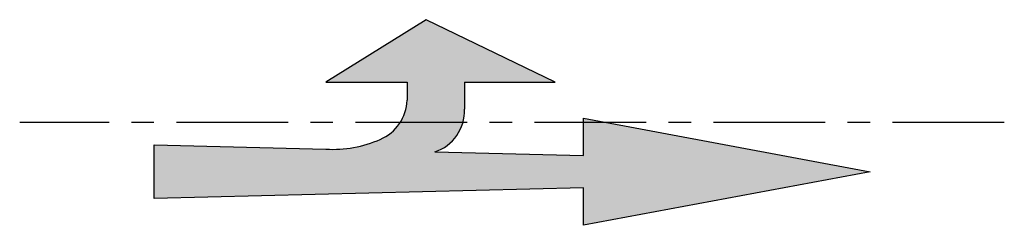
# Model space of a CAD drawing. Extents: x -2.75 to 2.75, y -0.57 to 0.57.
import ezdxf

# ---------------------------------------------------------------- set-up
doc = ezdxf.new("R2010")
doc.units = 0
doc.header["$MEASUREMENT"] = 0
doc.linetypes.add('CENTER', pattern=[2, 1.25, -0.25, 0.25, -0.25])

msp = doc.modelspace()

# ---------------------------------------------------------------- hatches: boundary and pattern name
msp.add_hatch(color=256).paths.add_polyline_path([(2.0003, -0.275), (0.4003, 0.025), (0.4003, -0.185), (-0.4317, -0.1642, 0.337013), (-0.2657, 0.075), (-0.2657, 0.225), (0.2403, 0.225), (-0.4797, 0.575), (-1.0397, 0.225), (-0.5857, 0.225), (-0.5857, 0.125), (-0.5857, 0.125, -0.289885), (-0.736, -0.0942, -0.119848), (-1.0397, -0.149), (-1.9997, -0.125), (-1.9997, -0.425), (0.4003, -0.365), (0.4003, -0.575)])

# ---------------------------------------------------------------- linework, layer by layer
for p, q in [((-0.4797, 0.575), (-1.0397, 0.225)), ((0.2403, 0.225), (-0.4797, 0.575)), ((-1.0397, 0.225), (-0.5857, 0.225)), ((-0.5857, 0.225), (-0.5857, 0.125)), ((-0.2657, 0.225), (0.2403, 0.225)), ((-0.2657, 0.225), (-0.2657, 0.075))]:
    msp.add_line(p, q)
at = {"linetype": 'CENTER', "ltscale": 0.5}
msp.add_line((2.75, 0), (-2.75, 0), dxfattribs=at)
for points in [[(-0.4317, -0.1642), (0.4003, -0.185), (0.4003, 0.025), (2.0003, -0.275), (0.4003, -0.575), (0.4003, -0.365), (-1.9997, -0.425)], [(-1.9997, -0.425), (-1.9997, -0.125), (-1.0397, -0.149)]]:
    msp.add_lwpolyline(points)
for centre, radius, start, end in [((-0.834, 0.1341), 0.2484, 293.2337, 357.8981), ((-0.506, 0.0646), 0.2405, 287.9911, 2.4891), ((-1.0005, 0.5029), 0.6531, 266.5624, 293.8991)]:
    msp.add_arc(centre, radius, start, end)

doc.saveas('drawing.dxf')
